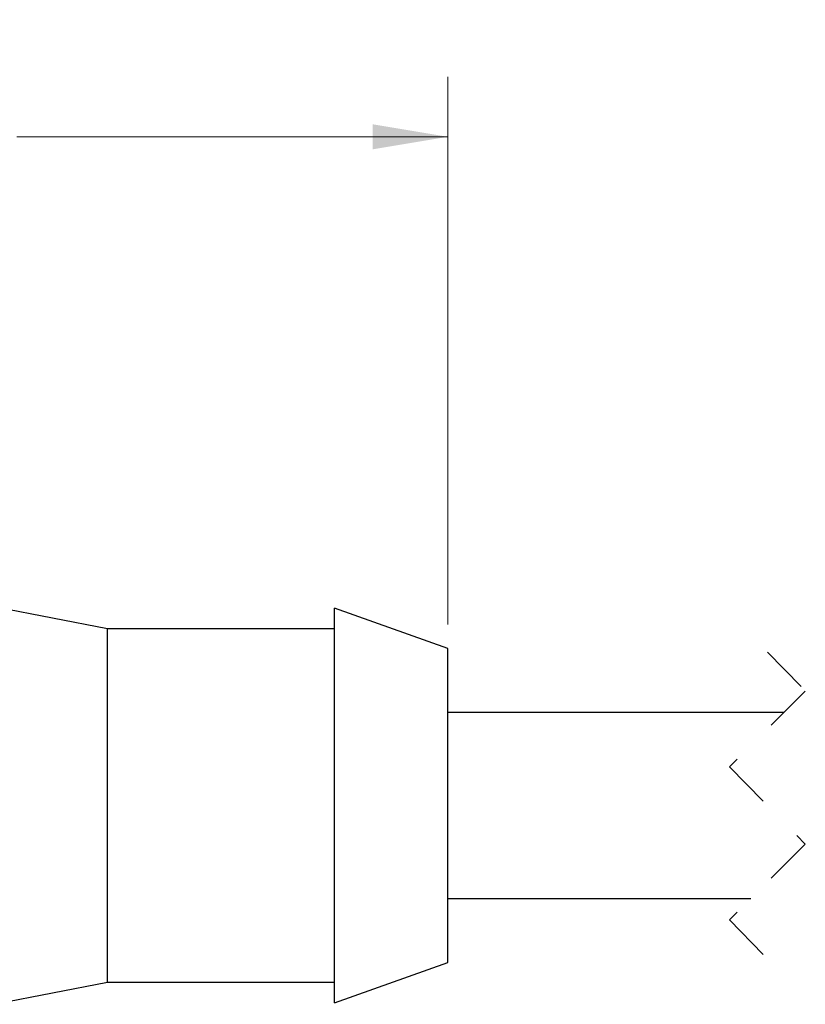
# Model space of a CAD drawing. Units: inches. Extents: x 0.4 to 16.6, y 0.2 to 10.8.
# Drawn here: x 6.6 to 8.3, y 5.8 to 7.8 of the extents above; entities that cross this region are included whole.
import ezdxf

# ---------------------------------------------------------------- set-up
doc = ezdxf.new("R2010")
doc.units = ezdxf.units.IN
doc.header["$MEASUREMENT"] = 0
doc.linetypes.add('HIDDEN', pattern=[0.075, 0.05, -0.025])
doc.styles.add('SLDTEXTSTYLE0', font='TXT', dxfattribs={"width": 0.75})
doc.dimstyles.new('SLDDIMSTYLE1', dxfattribs={"dimtxt": 0.166667, "dimasz": 0.156, "dimexe": 0, "dimexo": 0.0625, "dimgap": 0.041667, "dimtad": 0, "dimtih": 1, "dimtoh": 1, "dimdec": 1, "dimlfac": 0.666667, "dimrnd": 1e-09, "dimzin": 12, "dimdsep": 46, "dimtxsty": 'SLDTEXTSTYLE0', "dimsah": 1, "dimcen": 0.09, "dimadec": 0, "dimazin": 3, "dimtfac": 1, "dimtdec": 1, "dimtofl": 0, "dimtmove": 0, "dimatfit": 3, "dimfxl": 0, "dimfrac": 2, "dimtolj": 1, "dimtzin": 12, "dimarcsym": 0})

# ---------------------------------------------------------------- blocks, each defined once
blk = doc.blocks.new('_D_1')
at = {"color": 11, "linetype": 'Continuous', "lineweight": 0}
for p, q in [((6.1818, 7.8153), (6.1311, 7.8153)), ((6.1311, 7.8153), (6.1311, 7.5505)), ((6.4281, 7.8153), (6.4788, 7.8153)), ((6.4788, 7.8153), (6.4788, 7.5505)), ((4.997, 6.5361), (4.997, 7.6968)), ((7.5211, 6.5577), (7.5211, 7.6968)), ((4.997, 7.5718), (5.9851, 7.5718)), ((7.5211, 7.5718), (6.6247, 7.5718)), ((6.1311, 7.5505), (6.1818, 7.5505)), ((6.4788, 7.5505), (6.4281, 7.5505))]:
    blk.add_line(p, q, dxfattribs=at)
at = {"color": 11, "linetype": 'Continuous', "lineweight": 18}
for points in [[(4.997, 7.5718), (5.153, 7.5458), (5.153, 7.5978)], [(7.5211, 7.5718), (7.3651, 7.5978), (7.3651, 7.5458)]]:
    blk.add_solid(points, dxfattribs=at)
at = {"color": 11, "linetype": 'Continuous', "lineweight": 18, "char_height": 0.16667, "attachment_point": 1, "style": 'SLDTEXTSTYLE0'}
for s, insert in [('43', (6.1818, 7.7654)), ('1.7', (6.1511, 7.5094))]:
    blk.add_mtext(s, dxfattribs=dict(at, insert=insert))

msp = doc.modelspace()

# ---------------------------------------------------------------- linework, layer by layer
at = {"color": 7, "linetype": 'Continuous', "lineweight": 25}
for p, q in [((6.8131, 6.5491), (6.5761, 6.595)), ((7.5211, 6.5077), (7.2856, 6.5919)), ((7.2856, 6.5594), (7.2856, 6.5919)), ((7.2856, 5.7713), (7.2856, 6.5594)), ((7.2856, 6.5491), (6.8131, 6.5491)), ((6.8131, 6.52), (6.8131, 6.5491)), ((6.8131, 5.8141), (6.8131, 6.52)), ((7.5211, 6.4819), (7.5211, 6.5077)), ((7.5211, 5.8554), (7.5211, 6.4819)), ((8.22, 6.3751), (7.5211, 6.3751)), ((7.5211, 5.9881), (8.1515, 5.9881)), ((7.2856, 5.7713), (7.5211, 5.8554)), ((6.5761, 5.7682), (6.8131, 5.8141)), ((6.8131, 5.8141), (7.2856, 5.8141))]:
    msp.add_line(p, q, dxfattribs=at)
at = {"color": 7, "linetype": 'HIDDEN', "lineweight": 18}
for p, q in [((8.1857, 6.5001), (8.2645, 6.4196)), ((8.2645, 6.4196), (8.107, 6.2621)), ((8.107, 6.2621), (8.2645, 6.1011)), ((8.2645, 6.1011), (8.107, 5.9436)), ((8.107, 5.9436), (8.1857, 5.8631))]:
    msp.add_line(p, q, dxfattribs=at)

# ---------------------------------------------------------------- dimensions: what is measured, and where the dimension line sits
at = {"color": 11, "linetype": 'Continuous', "lineweight": 18}
dim = msp.add_linear_dim(base=(7.5211, 7.5718), p1=(4.997, 6.4861), p2=(7.5211, 6.5077), dimstyle='SLDDIMSTYLE1', dxfattribs=at)
dim.commit()
dim.dimension.update_dxf_attribs({"geometry": '_D_1', "text_midpoint": (6.3049, 7.5718), "dimtype": 160})

doc.saveas('drawing.dxf')
